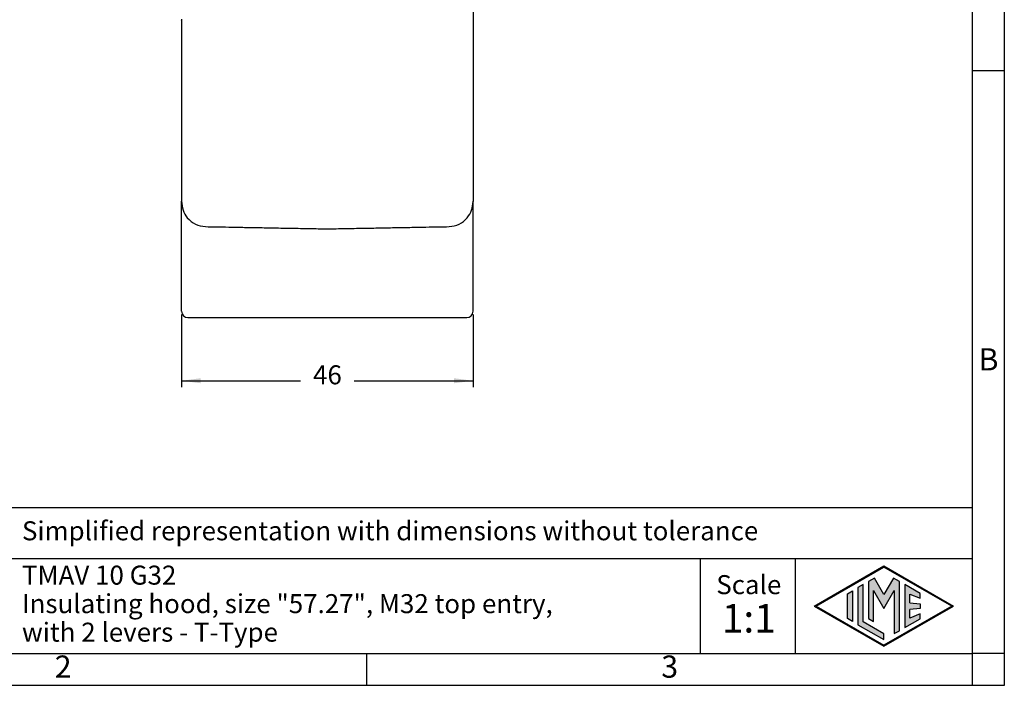
# Model space of a CAD drawing. Units: millimetres. Extents: x 0 to 297, y 0 to 210.
# Drawn here: x 142 to 297, y 0 to 105 of the extents above; entities that cross this region are included whole.
import ezdxf

# ---------------------------------------------------------------- set-up
doc = ezdxf.new("R2010")
doc.units = ezdxf.units.MM
doc.layers.add('1', color=7, linetype='Continuous')
doc.styles.add('CONVERTER_12', font='ARIAL.TTF', dxfattribs={"width": 1.2})
doc.styles.add('CONVERTER_13', font='simplex.shx', dxfattribs={"width": 0.95})
doc.dimstyles.new('ME10_DIM_11', dxfattribs={"dimtxt": 3, "dimasz": 3, "dimexe": 1, "dimexo": 0.5, "dimgap": 2, "dimtad": 0, "dimdsep": 46, "dimtxsty": 'CONVERTER_13', "dimsah": 1, "dimcen": 0.09, "dimclrd": 2, "dimclre": 2, "dimclrt": 4, "dimadec": 0, "dimazin": 0, "dimtfac": 1, "dimtdec": 4, "dimtix": 1, "dimtmove": 0, "dimatfit": 3, "dimfxl": 1, "dimtolj": 1, "dimtzin": 0, "dimarcsym": 0})

# ---------------------------------------------------------------- blocks, each defined once
blk = doc.blocks.new('_formato_A4', base_point=(306.93, 0))
at = {"layer": '1', "linetype": 'Continuous'}
h = blk.add_hatch(color=7, dxfattribs=at)
h.paths.add_polyline_path([(278, 18.84), (288.99, 12.5), (278, 6.16), (267.01, 12.5)])
h.paths.add_polyline_path([(267.31, 12.5), (278, 18.67), (288.69, 12.5), (278, 6.33)], flags=16)
for points in [[(273.91, 15.43), (273.91, 9.57), (278, 7.21), (278, 8.15), (274.72, 10.04), (274.72, 15.9)], [(275.56, 16.38), (275.55, 10.53), (276.36, 10.06), (276.36, 14.99), (278, 12.15), (279.63, 14.97), (279.63, 8.17), (280.44, 8.62), (280.44, 16.38), (279.5, 16.92), (278, 14.32), (276.5, 16.92)], [(281.28, 15.9), (281.28, 9.1), (283.73, 10.52), (283.73, 11.27), (282.09, 10.61), (282.09, 11.99), (283.73, 12.15), (283.73, 12.85), (282.09, 13.01), (282.09, 14.39), (283.73, 13.73), (283.73, 14.48)], [(273.04, 14.93), (273.04, 10.07), (272.23, 10.54), (272.23, 14.46)]]:
    blk.add_hatch(color=7, dxfattribs=at).paths.add_polyline_path(points)
at = {"layer": '1', "color": 7, "linetype": 'Continuous'}
for p, q in [((297, 0), (297, 210)), ((292, 5), (292, 184)), ((297, 97), (292, 97)), ((292, 28), (107, 28)), ((107, 20), (292, 20)), ((249, 20), (249, 5)), ((264, 20), (264, 5)), ((267.01, 12.5), (278, 18.84)), ((267.31, 12.5), (278, 18.67)), ((278, 18.84), (288.99, 12.5)), ((288.69, 12.5), (278, 18.67)), ((274.72, 15.9), (273.91, 15.43)), ((274.72, 10.04), (274.72, 15.9)), ((275.56, 16.38), (275.55, 10.53)), ((276.5, 16.92), (275.56, 16.38)), ((278, 14.32), (276.5, 16.92)), ((279.5, 16.92), (278, 14.32)), ((280.44, 16.38), (279.5, 16.92)), ((280.44, 8.62), (280.44, 16.38)), ((281.28, 15.9), (281.28, 9.1)), ((283.73, 14.48), (281.28, 15.9)), ((272.23, 14.46), (273.04, 14.93)), ((272.23, 10.54), (272.23, 14.46)), ((273.04, 14.93), (273.04, 10.07)), ((273.91, 15.43), (273.91, 9.57)), ((276.36, 14.99), (278, 12.15)), ((276.36, 10.06), (276.36, 14.99)), ((278, 12.15), (279.63, 14.97)), ((279.63, 14.97), (279.63, 8.17)), ((282.09, 14.39), (283.73, 13.73)), ((282.09, 13.01), (282.09, 14.39)), ((283.73, 13.73), (283.73, 14.48)), ((267.01, 12.5), (278, 6.16)), ((267.31, 12.5), (278, 6.33)), ((288.69, 12.5), (278, 6.33)), ((278, 6.16), (288.99, 12.5)), ((282.09, 13.01), (283.73, 12.85)), ((283.73, 12.85), (283.73, 12.15)), ((283.73, 12.15), (282.09, 11.99)), ((282.09, 10.61), (282.09, 11.99)), ((283.73, 11.27), (282.09, 10.61)), ((283.73, 10.52), (283.73, 11.27)), ((273.04, 10.07), (272.23, 10.54)), ((273.91, 9.57), (278, 7.21)), ((278, 8.15), (274.72, 10.04)), ((275.55, 10.53), (276.36, 10.06)), ((281.28, 9.1), (283.73, 10.52)), ((278, 7.21), (278, 8.15)), ((279.63, 8.17), (280.44, 8.62)), ((100.6, 5), (196.4, 5)), ((196.4, 5), (292, 5)), ((196.4, 0), (196.4, 5)), ((297, 5), (292, 5)), ((292, 0), (292, 5)), ((0, 0), (297, 0))]:
    blk.add_line(p, q, dxfattribs=at)
at = {"layer": '1', "color": 7, "style": 'CONVERTER_12'}
for s, insert, char_height, attachment_point, line_spacing_factor in [('B', (294.5, 51), 3.5, 5, 1.320528), ('Simplified representation with dimensions without tolerance', (142, 24), 3, 4, 0.90036), ('TMAV 10 G32\\PInsulating hood, size "57.27", M32 top entry, \\Pwith 2 levers - T-Type', (142, 12.5), 3, 4, 0.90036), ('Scale', (256.68, 15.5), 3, 5, 1.320528), ('1:1', (256.68, 10), 4.5, 5, 1.320528), ('2', (148.5, 2.5), 3.5, 5, 1.320528), ('3', (244.2, 2.5), 3.5, 5, 1.320528)]:
    blk.add_mtext(s, dxfattribs=dict(at, insert=insert, char_height=char_height, attachment_point=attachment_point, line_spacing_factor=line_spacing_factor))
blk = doc.blocks.new('*D9')
at = {"layer": '1', "color": 2, "linetype": 'Continuous'}
for p, q in [((167.18, 58.55), (167.18, 47.07)), ((213.18, 58.55), (213.18, 47.07)), ((167.18, 48.07), (185.93, 48.07)), ((194.43, 48.07), (213.18, 48.07))]:
    blk.add_line(p, q, dxfattribs=at)
at = {"layer": '1', "color": 2}
for points in [[(170.18, 48.47), (170.18, 47.68), (167.18, 48.07)], [(210.18, 47.68), (210.18, 48.47), (213.18, 48.07)]]:
    blk.add_solid(points, dxfattribs=at)
at = {"layer": '1', "color": 4, "insert": (187.93, 46.57), "char_height": 3, "attachment_point": 7, "rotation": 0.0001, "line_spacing_factor": 0.60024, "style": 'CONVERTER_13'}
blk.add_mtext('46', dxfattribs=at)

msp = doc.modelspace()

# ---------------------------------------------------------------- linework, layer by layer
at = {"color": 7, "linetype": 'Continuous'}
for p, q in [((213.18, 109.77), (213.18, 104.689)), ((167.18, 105.151), (167.18, 104.112)), ((167.18, 104.112), (167.18, 101.918)), ((213.18, 104.689), (213.18, 103.65)), ((213.18, 103.65), (213.18, 103.35)), ((213.18, 103.35), (213.18, 102.45)), ((167.18, 101.918), (167.18, 100.879)), ((213.18, 102.45), (213.18, 102.149)), ((213.18, 102.149), (213.18, 101.11)), ((213.18, 101.11), (213.18, 96.491)), ((167.18, 100.879), (167.18, 98.685)), ((167.18, 98.685), (167.18, 97.646)), ((167.18, 97.646), (167.18, 95.452)), ((213.18, 96.491), (213.18, 95.452)), ((167.18, 95.452), (167.18, 94.413)), ((213.18, 95.452), (213.18, 93.258)), ((167.18, 94.413), (167.18, 92.219)), ((213.18, 93.258), (213.18, 92.219)), ((167.18, 92.219), (167.18, 91.179)), ((213.18, 92.219), (213.18, 90.025)), ((167.18, 91.179), (167.18, 88.986)), ((167.18, 88.986), (167.18, 87.946)), ((213.18, 90.025), (213.18, 88.986)), ((213.18, 88.986), (213.18, 86.792)), ((167.18, 87.946), (167.18, 85.752)), ((167.18, 85.752), (167.18, 84.713)), ((213.18, 86.792), (213.18, 85.752)), ((213.18, 85.752), (213.18, 83.558)), ((167.18, 84.713), (167.18, 82.519)), ((167.18, 82.519), (167.18, 81.48)), ((213.18, 83.558), (213.18, 82.519)), ((213.18, 82.519), (213.18, 80.325)), ((167.18, 81.48), (167.18, 79.286)), ((167.18, 79.286), (167.18, 78.247)), ((213.18, 80.325), (213.18, 79.286)), ((213.18, 79.286), (213.18, 77.092)), ((167.18, 78.247), (167.18, 77.092)), ((167.18, 77.092), (167.18, 76.4)), ((167.18, 59.05), (167.18, 76.4)), ((213.18, 77.092), (213.18, 76.4)), ((213.18, 76.4), (213.18, 76.347)), ((213.18, 59.05), (213.18, 76.347)), ((168.18, 58.05), (190.18, 58.05)), ((190.18, 58.05), (212.18, 58.05))]:
    msp.add_line(p, q, dxfattribs=at)
for centre, radius, start, end in [((210.18, 76.4), 3, 358.99968, 360), ((168.18, 59.05), 1, 180, 270), ((212.18, 59.05), 1, 270, 0)]:
    msp.add_arc(centre, radius, start, end, dxfattribs=at)
for points, knots in [([(167.036, 104.965), (167.034, 104.967), (167.031, 104.972), (167.03, 104.978), (167.03, 104.98)], [0, 0, 0, 0, 0.008823852, 0.016902403, 0.016902403, 0.016902403, 0.016902403]), ([(167.18, 76.4), (167.226, 75.931), (167.317, 74.998), (168.074, 73.692), (169.308, 72.645), (170.403, 72.482), (170.947, 72.4)], [0, 0, 0, 0, 1.3977604, 2.7826874, 4.4258118, 6.0466349, 6.0466349, 6.0466349, 6.0466349]), ([(209.414, 72.4), (209.957, 72.482), (211.052, 72.645), (212.279, 73.687), (213.031, 74.974), (213.13, 75.888), (213.18, 76.347)], [0, 0, 0, 0, 1.6208195, 3.2639415, 4.6235568, 5.994968, 5.994968, 5.994968, 5.994968]), ([(170.947, 72.4), (171.514, 72.39), (172.74, 72.368), (174.701, 72.332), (176.899, 72.292), (179.301, 72.248), (181.87, 72.202), (184.567, 72.152), (187.351, 72.102), (189.232, 72.068), (190.18, 72.05)], [0, 0, 0, 0, 1.703927, 3.6759016, 5.885817, 8.2998245, 10.8825235, 13.5930599, 16.3931024, 19.2367524, 19.2367524, 19.2367524, 19.2367524]), ([(190.18, 72.05), (191.128, 72.068), (193.01, 72.102), (195.795, 72.152), (198.493, 72.202), (201.061, 72.248), (203.462, 72.292), (205.659, 72.332), (207.62, 72.368), (208.846, 72.39), (209.414, 72.4)], [0, 0, 0, 0, 2.8450065, 5.6463428, 8.3566627, 10.9391187, 13.3516349, 15.5602825, 17.5325758, 19.2367522, 19.2367522, 19.2367522, 19.2367522])]:
    msp.add_open_spline(points, degree=3, knots=knots, dxfattribs=at)

# ---------------------------------------------------------------- block references
at = {"layer": '1'}
msp.add_blockref('_formato_A4', (306.935, 0), dxfattribs=at)

# ---------------------------------------------------------------- dimensions: what is measured, and where the dimension line sits
dim = msp.add_linear_dim(base=(167.18, 48.073), p1=(213.18, 59.05), p2=(167.18, 59.05), dimstyle='ME10_DIM_11', dxfattribs=at)
dim.commit()
dim.dimension.update_dxf_attribs({"geometry": '*D9', "text_midpoint": (190.18, 48.073), "text_rotation": 0.00014})

doc.saveas('drawing.dxf')
